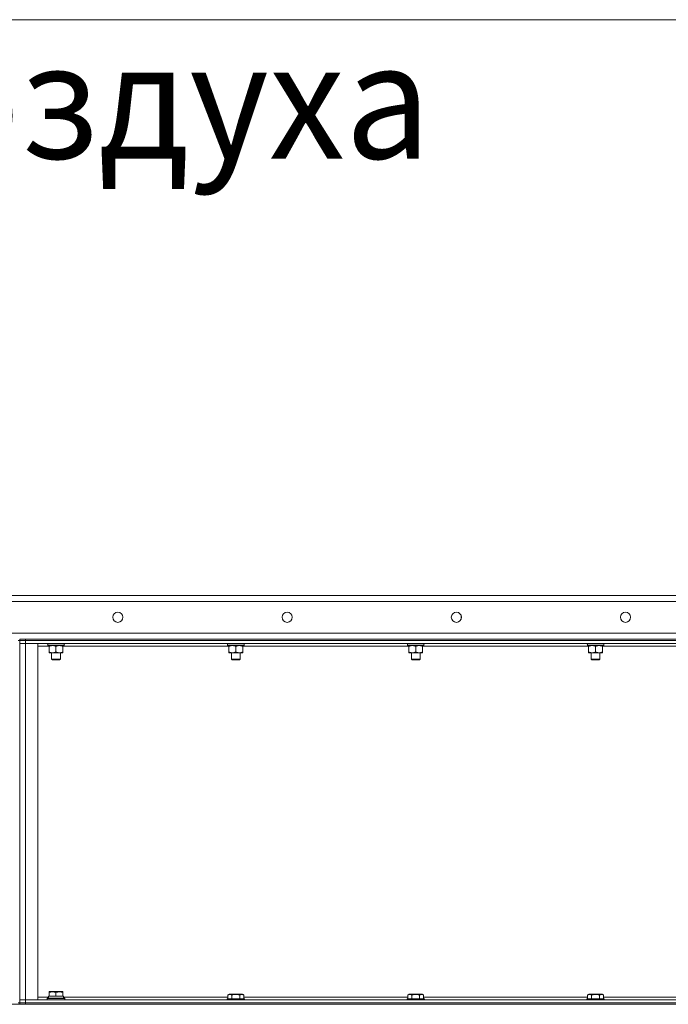
# Model space of a CAD drawing. Units: millimetres. Extents: x 0 to 24487, y -6 to 16800.
# Drawn here: x 11899 to 12793, y 14393 to 15752 of the extents above; entities that cross this region are included whole.
import ezdxf

# ---------------------------------------------------------------- set-up
doc = ezdxf.new("R2010")
doc.units = ezdxf.units.MM
doc.linetypes.add('K5LT_THIN', pattern=[0])
for name, color, linetype, true_color in [('FOR', 7, 'Continuous', 0xffffff), ('R', 1, 'Continuous', 0xff0000), ('WELDING', 7, 'Continuous', 0xffffff)]:
    doc.layers.add(name, color=color, linetype=linetype, true_color=true_color)
doc.styles.add('KTEXTSTYLE', font='GOST_A.TTF', dxfattribs={"width": 0.96, "height": 5})

msp = doc.modelspace()

# ---------------------------------------------------------------- linework, layer by layer
at = {"layer": 'FOR', "color": 7, "linetype": 'K5LT_THIN', "lineweight": 18}
msp.add_line((13203.1, 15752.1), (11583.6, 15752.1), dxfattribs=at)
at = {"layer": 'R', "color": 7, "linetype": 'K5LT_THIN', "lineweight": 18}
for p, q in [((11000.6, 14957.5), (13300.6, 14957.5)), ((13300.6, 14949.5), (11000.6, 14949.5)), ((12503.6, 14921.2), (12503.6, 14921.5)), ((12503.6, 14921.5), (12504.2, 14921.5)), ((12507.1, 14924.9), (12507.1, 14930.1)), ((11000.6, 14905.5), (13300.6, 14905.5)), ((11896.6, 14895.5), (11898.6, 14895.5)), ((11898.6, 14897.5), (11906.6, 14897.5)), ((11898.6, 14897.5), (11898.6, 14895.5)), ((11898.6, 14895.5), (11898.6, 14395.5)), ((11906.6, 14895.5), (11898.6, 14895.5)), ((11898.6, 14895.5), (11906.6, 14895.5)), ((11898.6, 14891.5), (11906.6, 14891.5)), ((11906.6, 14891.5), (11898.6, 14891.5)), ((11906.6, 14897.5), (13230.6, 14897.5)), ((11906.6, 14897.5), (11906.6, 14895.5)), ((11906.6, 14895.5), (13230.6, 14895.5)), ((13230.6, 14895.5), (11906.6, 14895.5)), ((11906.6, 14895.5), (11906.6, 14891.5)), ((13230.6, 14891.5), (11906.6, 14891.5)), ((11906.6, 14891.5), (11906.6, 14399.5)), ((11906.6, 14891.5), (11923.6, 14891.5)), ((11923.6, 14891.5), (11923.6, 14399.5)), ((11936.6, 14891.3), (11936.6, 14891.5)), ((11936.6, 14891.3), (11936.9, 14891)), ((11936.6, 14891.3), (11960.6, 14891.3)), ((11936.9, 14891), (11960.3, 14891)), ((11937.5, 14891), (11937.2, 14890.7)), ((11937.2, 14888.8), (11937.2, 14890.7)), ((11937.2, 14890.7), (11959.8, 14890.7)), ((11960, 14890.7), (11959.9, 14889.7)), ((11960.6, 14891.3), (11960.3, 14891)), ((11960.6, 14891.3), (11960.6, 14891.5)), ((12184.6, 14891.3), (12184.6, 14891.5)), ((12184.6, 14891.3), (12184.9, 14891)), ((12184.6, 14891.3), (12208.6, 14891.3)), ((12184.9, 14891), (12208.3, 14891)), ((12185.5, 14891), (12185.2, 14890.7)), ((12185.2, 14888.8), (12185.2, 14890.7)), ((12185.2, 14890.7), (12207.8, 14890.7)), ((12208, 14890.7), (12207.9, 14889.7)), ((12208.6, 14891.3), (12208.3, 14891)), ((12208.6, 14891.3), (12208.6, 14891.5)), ((12432.6, 14891.3), (12432.6, 14891.5)), ((12432.6, 14891.3), (12432.9, 14891)), ((12432.6, 14891.3), (12456.6, 14891.3)), ((12432.9, 14891), (12456.3, 14891)), ((12433.5, 14891), (12433.2, 14890.7)), ((12433.2, 14888.8), (12433.2, 14890.7)), ((12433.2, 14890.7), (12455.8, 14890.7)), ((12456, 14890.7), (12455.9, 14889.7)), ((12456.6, 14891.3), (12456.3, 14891)), ((12456.6, 14891.3), (12456.6, 14891.5)), ((12680.6, 14891.3), (12680.6, 14891.5)), ((12680.6, 14891.3), (12680.9, 14891)), ((12680.6, 14891.3), (12704.6, 14891.3)), ((12680.9, 14891), (12704.3, 14891)), ((12681.5, 14891), (12681.2, 14890.7)), ((12681.2, 14888.8), (12681.2, 14890.7)), ((12681.2, 14890.7), (12703.8, 14890.7)), ((12704, 14890.7), (12703.9, 14889.7)), ((12704.6, 14891.3), (12704.3, 14891)), ((12704.6, 14891.3), (12704.6, 14891.5)), ((11939, 14887.5), (11923.6, 14887.5)), ((11937.2, 14888.8), (11937.5, 14888.5)), ((11937.2, 14888.8), (11960, 14888.8)), ((11937.5, 14888.5), (11959.7, 14888.5)), ((11939, 14888.5), (11939, 14887.5)), ((11939, 14887.5), (11939, 14879.5)), ((11939, 14879.5), (11939, 14878.5)), ((11943.8, 14878.5), (11939, 14878.5)), ((11942.6, 14869.6), (11942.6, 14878.5)), ((11953.3, 14878.5), (11943.8, 14878.5)), ((11948.6, 14887.5), (11948.6, 14879.5)), ((11958.1, 14878.5), (11953.3, 14878.5)), ((11954.6, 14869.6), (11954.6, 14878.5)), ((11958.1, 14887.5), (11958.1, 14888.5)), ((11958.1, 14887.5), (11958.1, 14879.5)), ((12187, 14887.5), (11958.1, 14887.5)), ((11958.1, 14878.5), (11958.1, 14879.5)), ((12185.2, 14888.8), (12185.5, 14888.5)), ((12185.2, 14888.8), (12208, 14888.8)), ((12185.5, 14888.5), (12207.7, 14888.5)), ((12187, 14888.5), (12187, 14887.5)), ((12187, 14887.5), (12187, 14879.5)), ((12187, 14879.5), (12187, 14878.5)), ((12191.8, 14878.5), (12187, 14878.5)), ((12190.6, 14869.6), (12190.6, 14878.5)), ((12201.3, 14878.5), (12191.8, 14878.5)), ((12196.6, 14887.5), (12196.6, 14879.5)), ((12206.1, 14878.5), (12201.3, 14878.5)), ((12202.6, 14869.6), (12202.6, 14878.5)), ((12206.1, 14887.5), (12206.1, 14888.5)), ((12206.1, 14887.5), (12206.1, 14879.5)), ((12435, 14887.5), (12206.1, 14887.5)), ((12206.1, 14878.5), (12206.1, 14879.5)), ((12433.2, 14888.8), (12433.5, 14888.5)), ((12433.2, 14888.8), (12456, 14888.8)), ((12433.5, 14888.5), (12455.7, 14888.5)), ((12435, 14888.5), (12435, 14887.5)), ((12435, 14887.5), (12435, 14879.5)), ((12435, 14879.5), (12435, 14878.5)), ((12439.8, 14878.5), (12435, 14878.5)), ((12438.6, 14869.6), (12438.6, 14878.5)), ((12449.3, 14878.5), (12439.8, 14878.5)), ((12444.6, 14887.5), (12444.6, 14879.5)), ((12454.1, 14878.5), (12449.3, 14878.5)), ((12450.6, 14869.6), (12450.6, 14878.5)), ((12454.1, 14887.5), (12454.1, 14888.5)), ((12454.1, 14887.5), (12454.1, 14879.5)), ((12683, 14887.5), (12454.1, 14887.5)), ((12454.1, 14878.5), (12454.1, 14879.5)), ((12681.2, 14888.8), (12681.5, 14888.5)), ((12681.2, 14888.8), (12704, 14888.8)), ((12681.5, 14888.5), (12703.7, 14888.5)), ((12683, 14888.5), (12683, 14887.5)), ((12683, 14887.5), (12683, 14879.5)), ((12683, 14879.5), (12683, 14878.5)), ((12687.8, 14878.5), (12683, 14878.5)), ((12686.6, 14869.6), (12686.6, 14878.5)), ((12697.3, 14878.5), (12687.8, 14878.5)), ((12692.6, 14887.5), (12692.6, 14879.5)), ((12702.1, 14878.5), (12697.3, 14878.5)), ((12698.6, 14869.6), (12698.6, 14878.5)), ((12702.1, 14887.5), (12702.1, 14888.5)), ((12702.1, 14887.5), (12702.1, 14879.5)), ((12931, 14887.5), (12702.1, 14887.5)), ((12702.1, 14878.5), (12702.1, 14879.5)), ((11942.6, 14869.6), (11954.6, 14869.6)), ((11943.6, 14869), (11942.6, 14869.6)), ((11943.6, 14869), (11953.6, 14869)), ((11953.6, 14869), (11954.6, 14869.6)), ((12190.6, 14869.6), (12202.6, 14869.6)), ((12191.6, 14869), (12190.6, 14869.6)), ((12191.6, 14869), (12201.6, 14869)), ((12201.6, 14869), (12202.6, 14869.6)), ((12438.6, 14869.6), (12450.6, 14869.6)), ((12439.6, 14869), (12438.6, 14869.6)), ((12439.6, 14869), (12449.6, 14869)), ((12449.6, 14869), (12450.6, 14869.6)), ((12686.6, 14869.6), (12698.6, 14869.6)), ((12687.6, 14869), (12686.6, 14869.6)), ((12687.6, 14869), (12697.6, 14869)), ((12697.6, 14869), (12698.6, 14869.6)), ((11923.6, 14403.5), (11938.2, 14403.5)), ((11936.6, 14401.7), (11936.7, 14402)), ((11936.6, 14399.8), (11936.6, 14401.7)), ((11936.6, 14401.7), (11948.6, 14401.7)), ((11936.7, 14402), (11948.6, 14402)), ((11938.1, 14404.5), (11939.1, 14404.5)), ((11938.2, 14403.1), (11938.1, 14402)), ((11939.1, 14410.7), (11939.6, 14411)), ((11939.1, 14409.8), (11939.1, 14410.7)), ((11939.1, 14409.8), (11939.1, 14404.5)), ((11939.9, 14404.5), (11939.1, 14404.5)), ((11957.5, 14411), (11939.6, 14411)), ((11939.9, 14404.5), (11947.7, 14404.5)), ((11948.6, 14404.5), (11947.7, 14404.5)), ((11948.6, 14409.8), (11948.6, 14404.5)), ((11949.4, 14404.5), (11948.6, 14404.5)), ((11948.6, 14402), (11960.4, 14402)), ((11948.6, 14401.7), (11960.6, 14401.7)), ((11949.4, 14404.5), (11957.2, 14404.5)), ((11958.1, 14404.5), (11957.2, 14404.5)), ((11958.1, 14410.7), (11957.5, 14411)), ((11958.1, 14410.7), (11958.1, 14409.8)), ((11958.1, 14409.8), (11958.1, 14404.5)), ((11958.1, 14404.5), (11959.1, 14404.5)), ((11959.1, 14402), (11959.1, 14404.5)), ((11959.1, 14403.5), (12185.6, 14403.5)), ((11960.6, 14401.7), (11960.4, 14402)), ((11960.6, 14399.8), (11960.6, 14401.7)), ((12185.6, 14406.3), (12187.6, 14407.5)), ((12185.6, 14406.3), (12185.6, 14401)), ((12196.6, 14407.5), (12187.6, 14407.5)), ((12191.1, 14406.3), (12191.1, 14401)), ((12205.5, 14407.5), (12196.6, 14407.5)), ((12202, 14406.3), (12202, 14401)), ((12207.5, 14406.3), (12205.5, 14407.5)), ((12207.5, 14406.3), (12207.5, 14401)), ((12207.5, 14403.5), (12433.6, 14403.5)), ((12433.6, 14406.3), (12435.6, 14407.5)), ((12433.6, 14406.3), (12433.6, 14401)), ((12444.6, 14407.5), (12435.6, 14407.5)), ((12439.1, 14406.3), (12439.1, 14401)), ((12453.5, 14407.5), (12444.6, 14407.5)), ((12450, 14406.3), (12450, 14401)), ((12455.5, 14406.3), (12453.5, 14407.5)), ((12455.5, 14406.3), (12455.5, 14401)), ((12455.5, 14403.5), (12681.6, 14403.5)), ((12681.6, 14406.3), (12683.6, 14407.5)), ((12681.6, 14406.3), (12681.6, 14401)), ((12692.6, 14407.5), (12683.6, 14407.5)), ((12687.1, 14406.3), (12687.1, 14401)), ((12701.5, 14407.5), (12692.6, 14407.5)), ((12698, 14406.3), (12698, 14401)), ((12703.5, 14406.3), (12701.5, 14407.5)), ((12703.5, 14406.3), (12703.5, 14401)), ((12703.5, 14403.5), (12929.6, 14403.5)), ((11008.6, 14393.5), (13292.6, 14393.5)), ((11896.6, 14395.5), (11898.6, 14395.5)), ((11906.6, 14399.5), (11898.6, 14399.5)), ((11898.6, 14399.5), (11906.6, 14399.5)), ((11898.6, 14395.5), (11906.6, 14395.5)), ((11898.6, 14395.5), (11898.6, 14393.5)), ((11906.6, 14395.5), (11898.6, 14395.5)), ((11906.6, 14399.5), (13230.6, 14399.5)), ((11923.6, 14399.5), (11906.6, 14399.5)), ((11906.6, 14395.5), (11906.6, 14399.5)), ((11906.6, 14395.5), (13230.6, 14395.5)), ((11906.6, 14395.5), (11906.6, 14393.5)), ((11906.6, 14395.5), (13230.6, 14395.5)), ((11906.6, 14393.5), (13230.6, 14393.5)), ((11936.6, 14399.8), (11936.7, 14399.5)), ((11936.6, 14399.8), (11948.6, 14399.8)), ((11948.6, 14399.8), (11960.6, 14399.8)), ((11960.6, 14399.8), (11960.4, 14399.5)), ((12184.6, 14400.7), (12184.7, 14401)), ((12184.6, 14400.7), (12184.6, 14399.5)), ((12196.6, 14400.7), (12184.6, 14400.7)), ((12196.6, 14401), (12184.7, 14401)), ((12208.4, 14401), (12196.6, 14401)), ((12208.6, 14400.7), (12196.6, 14400.7)), ((12208.6, 14400.7), (12208.4, 14401)), ((12208.6, 14400.7), (12208.6, 14399.5)), ((12432.6, 14400.7), (12432.7, 14401)), ((12432.6, 14400.7), (12432.6, 14399.5)), ((12444.6, 14400.7), (12432.6, 14400.7)), ((12444.6, 14401), (12432.7, 14401)), ((12456.4, 14401), (12444.6, 14401)), ((12456.6, 14400.7), (12444.6, 14400.7)), ((12456.6, 14400.7), (12456.4, 14401)), ((12456.6, 14400.7), (12456.6, 14399.5)), ((12680.6, 14400.7), (12680.7, 14401)), ((12680.6, 14400.7), (12680.6, 14399.5)), ((12692.6, 14400.7), (12680.6, 14400.7)), ((12692.6, 14401), (12680.7, 14401)), ((12704.4, 14401), (12692.6, 14401)), ((12704.6, 14400.7), (12692.6, 14400.7)), ((12704.6, 14400.7), (12704.4, 14401)), ((12704.6, 14400.7), (12704.6, 14399.5))]:
    msp.add_line(p, q, dxfattribs=at)
for centre in [(12033.9, 14927.5), (12267.2, 14927.5), (12500.6, 14927.5), (12733.9, 14927.5)]:
    msp.add_circle(centre, 7, dxfattribs=at)
for centre, major_axis, ratio, start_param, end_param in [((11948.6, 14888.5), (0, 14.2), 0.8, 4.733443, 4.867395), ((12196.6, 14888.5), (0, 14.2), 0.8, 4.733443, 4.867395), ((12444.6, 14888.5), (0, 14.2), 0.8, 4.733443, 4.867395), ((12692.6, 14888.5), (0, 14.2), 0.8, 4.733443, 4.867395), ((11948.6, 14406.7), (0, 22.5), 0.466308, 1.667355, 1.779747)]:
    msp.add_ellipse(centre, major_axis=major_axis, ratio=ratio, start_param=start_param, end_param=end_param, dxfattribs=at)
at = {"layer": 'WELDING', "color": 7, "linetype": 'K5LT_THIN', "lineweight": 18}
for points in [[(11959.5, 14891), (11959.6, 14890.9), (11959.7, 14890.8), (11959.8, 14890.7)], [(11959.7, 14891), (11959.8, 14890.9), (11959.9, 14890.8), (11960, 14890.7)], [(12207.5, 14891), (12207.6, 14890.9), (12207.7, 14890.8), (12207.8, 14890.7)], [(12207.7, 14891), (12207.8, 14890.9), (12207.9, 14890.8), (12208, 14890.7)], [(12455.5, 14891), (12455.6, 14890.9), (12455.7, 14890.8), (12455.8, 14890.7)], [(12455.7, 14891), (12455.8, 14890.9), (12455.9, 14890.8), (12456, 14890.7)], [(12703.5, 14891), (12703.6, 14890.9), (12703.7, 14890.8), (12703.8, 14890.7)], [(12703.7, 14891), (12703.8, 14890.9), (12703.9, 14890.8), (12704, 14890.7)], [(11960, 14888.8), (11959.9, 14888.7), (11959.8, 14888.6), (11959.7, 14888.5)], [(12208, 14888.8), (12207.9, 14888.7), (12207.8, 14888.6), (12207.7, 14888.5)], [(12456, 14888.8), (12455.9, 14888.7), (12455.8, 14888.6), (12455.7, 14888.5)], [(12704, 14888.8), (12703.9, 14888.7), (12703.8, 14888.6), (12703.7, 14888.5)]]:
    msp.add_open_spline(points, degree=3, dxfattribs=at)
for points, knots in [([(11939, 14887.5), (11939.4, 14887.6), (11939.8, 14887.8), (11940.7, 14888), (11941.4, 14888.2), (11942.2, 14888.4), (11942.9, 14888.4), (11943.4, 14888.5), (11943.7, 14888.5), (11943.8, 14888.5)], [0, 0, 0, 0, 2.066603, 3.173746, 5.147824, 6.604769, 8.158967, 9.382212, 10, 10, 10, 10]), ([(11943.8, 14878.5), (11943.6, 14878.5), (11943.1, 14878.5), (11942.5, 14878.6), (11941.7, 14878.7), (11941.1, 14878.8), (11940.4, 14879), (11939.8, 14879.2), (11939.3, 14879.4), (11939, 14879.5)], [0, 0, 0, 0, 1.359844, 2.666467, 4.273007, 6.054275, 6.599984, 8.581902, 10, 10, 10, 10]), ([(11943.8, 14888.5), (11944, 14888.5), (11944.5, 14888.5), (11945.1, 14888.4), (11945.9, 14888.3), (11946.5, 14888.1), (11947.2, 14888), (11947.8, 14887.8), (11948.3, 14887.6), (11948.6, 14887.5)], [0, 0, 0, 0, 1.359844, 2.666467, 4.273007, 6.054275, 6.599984, 8.581902, 10, 10, 10, 10]), ([(11948.6, 14879.5), (11948.2, 14879.4), (11947.8, 14879.2), (11946.9, 14878.9), (11946.2, 14878.7), (11945.4, 14878.6), (11944.7, 14878.5), (11944.2, 14878.5), (11943.9, 14878.5), (11943.8, 14878.5)], [0, 0, 0, 0, 2.066603, 3.173746, 5.147824, 6.604769, 8.158967, 9.382212, 10, 10, 10, 10]), ([(11948.6, 14887.5), (11948.9, 14887.6), (11949.4, 14887.8), (11950.2, 14888), (11950.9, 14888.2), (11951.7, 14888.4), (11952.4, 14888.4), (11952.9, 14888.5), (11953.2, 14888.5), (11953.3, 14888.5)], [0, 0, 0, 0, 2.066603, 3.173746, 5.147824, 6.604769, 8.158967, 9.382212, 10, 10, 10, 10]), ([(11953.3, 14878.5), (11953.1, 14878.5), (11952.7, 14878.5), (11952, 14878.6), (11951.2, 14878.7), (11950.6, 14878.8), (11949.9, 14879), (11949.3, 14879.2), (11948.8, 14879.4), (11948.6, 14879.5)], [0, 0, 0, 0, 1.359844, 2.666467, 4.273007, 6.054275, 6.599984, 8.581902, 10, 10, 10, 10]), ([(11953.3, 14888.5), (11953.5, 14888.5), (11954, 14888.5), (11954.7, 14888.4), (11955.4, 14888.3), (11956.1, 14888.1), (11956.7, 14888), (11957.3, 14887.8), (11957.9, 14887.6), (11958.1, 14887.5)], [0, 0, 0, 0, 1.359844, 2.666467, 4.273007, 6.054275, 6.599984, 8.581902, 10, 10, 10, 10]), ([(11958.1, 14879.5), (11957.8, 14879.4), (11957.3, 14879.2), (11956.5, 14878.9), (11955.8, 14878.7), (11955, 14878.6), (11954.3, 14878.5), (11953.7, 14878.5), (11953.4, 14878.5), (11953.3, 14878.5)], [0, 0, 0, 0, 2.066603, 3.173746, 5.147824, 6.604769, 8.158967, 9.382212, 10, 10, 10, 10]), ([(12187, 14887.5), (12187.4, 14887.6), (12187.8, 14887.8), (12188.7, 14888), (12189.4, 14888.2), (12190.2, 14888.4), (12190.9, 14888.4), (12191.4, 14888.5), (12191.7, 14888.5), (12191.8, 14888.5)], [0, 0, 0, 0, 2.066603, 3.173746, 5.147824, 6.604769, 8.158967, 9.382212, 10, 10, 10, 10]), ([(12191.8, 14878.5), (12191.6, 14878.5), (12191.1, 14878.5), (12190.5, 14878.6), (12189.7, 14878.7), (12189.1, 14878.8), (12188.4, 14879), (12187.8, 14879.2), (12187.3, 14879.4), (12187, 14879.5)], [0, 0, 0, 0, 1.359844, 2.666467, 4.273007, 6.054275, 6.599984, 8.581902, 10, 10, 10, 10]), ([(12191.8, 14888.5), (12192, 14888.5), (12192.5, 14888.5), (12193.1, 14888.4), (12193.9, 14888.3), (12194.5, 14888.1), (12195.2, 14888), (12195.8, 14887.8), (12196.3, 14887.6), (12196.6, 14887.5)], [0, 0, 0, 0, 1.359844, 2.666467, 4.273007, 6.054275, 6.599984, 8.581902, 10, 10, 10, 10]), ([(12196.6, 14879.5), (12196.2, 14879.4), (12195.8, 14879.2), (12194.9, 14878.9), (12194.2, 14878.7), (12193.4, 14878.6), (12192.7, 14878.5), (12192.2, 14878.5), (12191.9, 14878.5), (12191.8, 14878.5)], [0, 0, 0, 0, 2.066603, 3.173746, 5.147824, 6.604769, 8.158967, 9.382212, 10, 10, 10, 10]), ([(12196.6, 14887.5), (12196.9, 14887.6), (12197.4, 14887.8), (12198.2, 14888), (12198.9, 14888.2), (12199.7, 14888.4), (12200.4, 14888.4), (12200.9, 14888.5), (12201.2, 14888.5), (12201.3, 14888.5)], [0, 0, 0, 0, 2.066603, 3.173746, 5.147824, 6.604769, 8.158967, 9.382212, 10, 10, 10, 10]), ([(12201.3, 14878.5), (12201.1, 14878.5), (12200.7, 14878.5), (12200, 14878.6), (12199.2, 14878.7), (12198.6, 14878.8), (12197.9, 14879), (12197.3, 14879.2), (12196.8, 14879.4), (12196.6, 14879.5)], [0, 0, 0, 0, 1.359844, 2.666467, 4.273007, 6.054275, 6.599984, 8.581902, 10, 10, 10, 10]), ([(12201.3, 14888.5), (12201.5, 14888.5), (12202, 14888.5), (12202.7, 14888.4), (12203.4, 14888.3), (12204.1, 14888.1), (12204.7, 14888), (12205.3, 14887.8), (12205.9, 14887.6), (12206.1, 14887.5)], [0, 0, 0, 0, 1.359844, 2.666467, 4.273007, 6.054275, 6.599984, 8.581902, 10, 10, 10, 10]), ([(12206.1, 14879.5), (12205.8, 14879.4), (12205.3, 14879.2), (12204.5, 14878.9), (12203.8, 14878.7), (12203, 14878.6), (12202.3, 14878.5), (12201.7, 14878.5), (12201.4, 14878.5), (12201.3, 14878.5)], [0, 0, 0, 0, 2.066603, 3.173746, 5.147824, 6.604769, 8.158967, 9.382212, 10, 10, 10, 10]), ([(12435, 14887.5), (12435.4, 14887.6), (12435.8, 14887.8), (12436.7, 14888), (12437.4, 14888.2), (12438.2, 14888.4), (12438.9, 14888.4), (12439.4, 14888.5), (12439.7, 14888.5), (12439.8, 14888.5)], [0, 0, 0, 0, 2.066603, 3.173746, 5.147824, 6.604769, 8.158967, 9.382212, 10, 10, 10, 10]), ([(12439.8, 14878.5), (12439.6, 14878.5), (12439.1, 14878.5), (12438.5, 14878.6), (12437.7, 14878.7), (12437.1, 14878.8), (12436.4, 14879), (12435.8, 14879.2), (12435.3, 14879.4), (12435, 14879.5)], [0, 0, 0, 0, 1.359844, 2.666467, 4.273007, 6.054275, 6.599984, 8.581902, 10, 10, 10, 10]), ([(12439.8, 14888.5), (12440, 14888.5), (12440.5, 14888.5), (12441.1, 14888.4), (12441.9, 14888.3), (12442.5, 14888.1), (12443.2, 14888), (12443.8, 14887.8), (12444.3, 14887.6), (12444.6, 14887.5)], [0, 0, 0, 0, 1.359844, 2.666467, 4.273007, 6.054275, 6.599984, 8.581902, 10, 10, 10, 10]), ([(12444.6, 14879.5), (12444.2, 14879.4), (12443.8, 14879.2), (12442.9, 14878.9), (12442.2, 14878.7), (12441.4, 14878.6), (12440.7, 14878.5), (12440.2, 14878.5), (12439.9, 14878.5), (12439.8, 14878.5)], [0, 0, 0, 0, 2.066603, 3.173746, 5.147824, 6.604769, 8.158967, 9.382212, 10, 10, 10, 10]), ([(12444.6, 14887.5), (12444.9, 14887.6), (12445.4, 14887.8), (12446.2, 14888), (12446.9, 14888.2), (12447.7, 14888.4), (12448.4, 14888.4), (12448.9, 14888.5), (12449.2, 14888.5), (12449.3, 14888.5)], [0, 0, 0, 0, 2.066603, 3.173746, 5.147824, 6.604769, 8.158967, 9.382212, 10, 10, 10, 10]), ([(12449.3, 14878.5), (12449.1, 14878.5), (12448.7, 14878.5), (12448, 14878.6), (12447.2, 14878.7), (12446.6, 14878.8), (12445.9, 14879), (12445.3, 14879.2), (12444.8, 14879.4), (12444.6, 14879.5)], [0, 0, 0, 0, 1.359844, 2.666467, 4.273007, 6.054275, 6.599984, 8.581902, 10, 10, 10, 10]), ([(12449.3, 14888.5), (12449.5, 14888.5), (12450, 14888.5), (12450.7, 14888.4), (12451.4, 14888.3), (12452.1, 14888.1), (12452.7, 14888), (12453.3, 14887.8), (12453.9, 14887.6), (12454.1, 14887.5)], [0, 0, 0, 0, 1.359844, 2.666467, 4.273007, 6.054275, 6.599984, 8.581902, 10, 10, 10, 10]), ([(12454.1, 14879.5), (12453.8, 14879.4), (12453.3, 14879.2), (12452.5, 14878.9), (12451.8, 14878.7), (12451, 14878.6), (12450.3, 14878.5), (12449.7, 14878.5), (12449.4, 14878.5), (12449.3, 14878.5)], [0, 0, 0, 0, 2.066603, 3.173746, 5.147824, 6.604769, 8.158967, 9.382212, 10, 10, 10, 10]), ([(12683, 14887.5), (12683.4, 14887.6), (12683.8, 14887.8), (12684.7, 14888), (12685.4, 14888.2), (12686.2, 14888.4), (12686.9, 14888.4), (12687.4, 14888.5), (12687.7, 14888.5), (12687.8, 14888.5)], [0, 0, 0, 0, 2.066603, 3.173746, 5.147824, 6.604769, 8.158967, 9.382212, 10, 10, 10, 10]), ([(12687.8, 14878.5), (12687.6, 14878.5), (12687.1, 14878.5), (12686.5, 14878.6), (12685.7, 14878.7), (12685.1, 14878.8), (12684.4, 14879), (12683.8, 14879.2), (12683.3, 14879.4), (12683, 14879.5)], [0, 0, 0, 0, 1.359844, 2.666467, 4.273007, 6.054275, 6.599984, 8.581902, 10, 10, 10, 10]), ([(12687.8, 14888.5), (12688, 14888.5), (12688.5, 14888.5), (12689.1, 14888.4), (12689.9, 14888.3), (12690.5, 14888.1), (12691.2, 14888), (12691.8, 14887.8), (12692.3, 14887.6), (12692.6, 14887.5)], [0, 0, 0, 0, 1.359844, 2.666467, 4.273007, 6.054275, 6.599984, 8.581902, 10, 10, 10, 10]), ([(12692.6, 14879.5), (12692.2, 14879.4), (12691.8, 14879.2), (12690.9, 14878.9), (12690.2, 14878.7), (12689.4, 14878.6), (12688.7, 14878.5), (12688.2, 14878.5), (12687.9, 14878.5), (12687.8, 14878.5)], [0, 0, 0, 0, 2.066603, 3.173746, 5.147824, 6.604769, 8.158967, 9.382212, 10, 10, 10, 10]), ([(12692.6, 14887.5), (12692.9, 14887.6), (12693.4, 14887.8), (12694.2, 14888), (12694.9, 14888.2), (12695.7, 14888.4), (12696.4, 14888.4), (12696.9, 14888.5), (12697.2, 14888.5), (12697.3, 14888.5)], [0, 0, 0, 0, 2.066603, 3.173746, 5.147824, 6.604769, 8.158967, 9.382212, 10, 10, 10, 10]), ([(12697.3, 14878.5), (12697.1, 14878.5), (12696.7, 14878.5), (12696, 14878.6), (12695.2, 14878.7), (12694.6, 14878.8), (12693.9, 14879), (12693.3, 14879.2), (12692.8, 14879.4), (12692.6, 14879.5)], [0, 0, 0, 0, 1.359844, 2.666467, 4.273007, 6.054275, 6.599984, 8.581902, 10, 10, 10, 10]), ([(12697.3, 14888.5), (12697.5, 14888.5), (12698, 14888.5), (12698.7, 14888.4), (12699.4, 14888.3), (12700.1, 14888.1), (12700.7, 14888), (12701.3, 14887.8), (12701.9, 14887.6), (12702.1, 14887.5)], [0, 0, 0, 0, 1.359844, 2.666467, 4.273007, 6.054275, 6.599984, 8.581902, 10, 10, 10, 10]), ([(12702.1, 14879.5), (12701.8, 14879.4), (12701.3, 14879.2), (12700.5, 14878.9), (12699.8, 14878.7), (12699, 14878.6), (12698.3, 14878.5), (12697.7, 14878.5), (12697.4, 14878.5), (12697.3, 14878.5)], [0, 0, 0, 0, 2.066603, 3.173746, 5.147824, 6.604769, 8.158967, 9.382212, 10, 10, 10, 10]), ([(11948.6, 14409.8), (11948.1, 14410), (11947.6, 14410.1), (11946.9, 14410.3), (11946.5, 14410.4), (11946, 14410.5), (11945.5, 14410.6), (11945, 14410.6), (11944.5, 14410.7), (11943.8, 14410.7), (11943.3, 14410.7), (11942.9, 14410.6), (11942.3, 14410.6), (11941.6, 14410.5), (11940.4, 14410.3), (11939.6, 14410), (11939.1, 14409.8)], [0, 0, 0, 0, 2.392038, 3.094773, 3.749673, 4.638938, 5.533553, 6.273967, 7.269403, 8.499731, 9.554906, 10.026159, 10.962726, 12.336972, 14.092661, 17, 17, 17, 17]), ([(11958.1, 14409.8), (11957.6, 14410), (11957.1, 14410.1), (11956.4, 14410.3), (11956, 14410.4), (11955.5, 14410.5), (11955, 14410.6), (11954.5, 14410.6), (11954, 14410.7), (11953.3, 14410.7), (11952.8, 14410.7), (11952.4, 14410.6), (11951.8, 14410.6), (11951.1, 14410.5), (11949.9, 14410.3), (11949.1, 14410), (11948.6, 14409.8)], [0, 0, 0, 0, 2.392038, 3.094773, 3.749673, 4.638938, 5.533553, 6.273967, 7.269403, 8.499731, 9.554906, 10.026159, 10.962726, 12.336972, 14.092661, 17, 17, 17, 17]), ([(12191.1, 14406.3), (12190.8, 14406.5), (12190.4, 14406.7), (12189.9, 14406.9), (12189.6, 14407), (12189.3, 14407.1), (12189, 14407.1), (12188.7, 14407.2), (12188.4, 14407.2), (12188, 14407.2), (12187.7, 14407.1), (12187.3, 14407.1), (12186.9, 14406.9), (12186.3, 14406.7), (12185.9, 14406.5), (12185.6, 14406.3)], [0, 0, 0, 0, 2.912728, 3.529104, 4.366059, 5.20805, 5.90491, 6.841792, 7.999747, 8.992853, 9.878966, 10.753647, 12.031595, 13.665019, 16, 16, 16, 16]), ([(12196.6, 14407.2), (12196.3, 14407.2), (12195.7, 14407.2), (12194.9, 14407.1), (12194, 14407), (12193, 14406.8), (12192.1, 14406.6), (12191.4, 14406.4), (12191.1, 14406.3)], [0, 0, 0, 0, 3.829997, 7.659995, 11.489992, 15.319989, 20.90052, 24.973438, 24.973438, 24.973438, 24.973438]), ([(12202, 14406.3), (12202, 14406.4), (12201.7, 14406.4), (12201.2, 14406.6), (12200.5, 14406.7), (12199.6, 14406.9), (12198.7, 14407), (12198, 14407.1), (12197.3, 14407.2), (12196.8, 14407.2), (12196.6, 14407.2)], [0, 0, 0, 0, 1.235584, 3.294892, 6.795714, 11.875088, 15.149676, 18.424263, 21.698851, 24.973438, 24.973438, 24.973438, 24.973438]), ([(12207.5, 14406.3), (12207.2, 14406.5), (12206.8, 14406.7), (12206.3, 14406.9), (12206.1, 14407), (12205.8, 14407.1), (12205.5, 14407.1), (12205.2, 14407.2), (12204.8, 14407.2), (12204.5, 14407.2), (12204.1, 14407.1), (12203.8, 14407.1), (12203.4, 14406.9), (12202.8, 14406.7), (12202.3, 14406.5), (12202, 14406.3)], [0, 0, 0, 0, 2.912728, 3.529104, 4.366059, 5.20805, 5.90491, 6.841792, 7.999747, 8.992853, 9.878966, 10.753647, 12.031595, 13.665019, 16, 16, 16, 16]), ([(12439.1, 14406.3), (12438.8, 14406.5), (12438.4, 14406.7), (12437.9, 14406.9), (12437.6, 14407), (12437.3, 14407.1), (12437, 14407.1), (12436.7, 14407.2), (12436.4, 14407.2), (12436, 14407.2), (12435.7, 14407.1), (12435.3, 14407.1), (12434.9, 14406.9), (12434.3, 14406.7), (12433.9, 14406.5), (12433.6, 14406.3)], [0, 0, 0, 0, 2.912728, 3.529104, 4.366059, 5.20805, 5.90491, 6.841792, 7.999747, 8.992853, 9.878966, 10.753647, 12.031595, 13.665019, 16, 16, 16, 16]), ([(12444.6, 14407.2), (12444.3, 14407.2), (12443.7, 14407.2), (12442.9, 14407.1), (12442, 14407), (12441, 14406.8), (12440.1, 14406.6), (12439.4, 14406.4), (12439.1, 14406.3)], [0, 0, 0, 0, 3.829997, 7.659995, 11.489992, 15.319989, 20.90052, 24.973438, 24.973438, 24.973438, 24.973438]), ([(12450, 14406.3), (12450, 14406.4), (12449.7, 14406.4), (12449.2, 14406.6), (12448.5, 14406.7), (12447.6, 14406.9), (12446.7, 14407), (12446, 14407.1), (12445.3, 14407.2), (12444.8, 14407.2), (12444.6, 14407.2)], [0, 0, 0, 0, 1.235584, 3.294892, 6.795714, 11.875088, 15.149676, 18.424263, 21.698851, 24.973438, 24.973438, 24.973438, 24.973438]), ([(12455.5, 14406.3), (12455.2, 14406.5), (12454.8, 14406.7), (12454.3, 14406.9), (12454.1, 14407), (12453.8, 14407.1), (12453.5, 14407.1), (12453.2, 14407.2), (12452.8, 14407.2), (12452.5, 14407.2), (12452.1, 14407.1), (12451.8, 14407.1), (12451.4, 14406.9), (12450.8, 14406.7), (12450.3, 14406.5), (12450, 14406.3)], [0, 0, 0, 0, 2.912728, 3.529104, 4.366059, 5.20805, 5.90491, 6.841792, 7.999747, 8.992853, 9.878966, 10.753647, 12.031595, 13.665019, 16, 16, 16, 16]), ([(12687.1, 14406.3), (12686.8, 14406.5), (12686.4, 14406.7), (12685.9, 14406.9), (12685.6, 14407), (12685.3, 14407.1), (12685, 14407.1), (12684.7, 14407.2), (12684.4, 14407.2), (12684, 14407.2), (12683.7, 14407.1), (12683.3, 14407.1), (12682.9, 14406.9), (12682.3, 14406.7), (12681.9, 14406.5), (12681.6, 14406.3)], [0, 0, 0, 0, 2.912728, 3.529104, 4.366059, 5.20805, 5.90491, 6.841792, 7.999747, 8.992853, 9.878966, 10.753647, 12.031595, 13.665019, 16, 16, 16, 16]), ([(12692.6, 14407.2), (12692.3, 14407.2), (12691.7, 14407.2), (12690.9, 14407.1), (12690, 14407), (12689, 14406.8), (12688.1, 14406.6), (12687.4, 14406.4), (12687.1, 14406.3)], [0, 0, 0, 0, 3.829997, 7.659995, 11.489992, 15.319989, 20.90052, 24.973438, 24.973438, 24.973438, 24.973438]), ([(12698, 14406.3), (12698, 14406.4), (12697.7, 14406.4), (12697.2, 14406.6), (12696.5, 14406.7), (12695.6, 14406.9), (12694.7, 14407), (12694, 14407.1), (12693.3, 14407.2), (12692.8, 14407.2), (12692.6, 14407.2)], [0, 0, 0, 0, 1.235584, 3.294892, 6.795714, 11.875088, 15.149676, 18.424263, 21.698851, 24.973438, 24.973438, 24.973438, 24.973438]), ([(12703.5, 14406.3), (12703.2, 14406.5), (12702.8, 14406.7), (12702.3, 14406.9), (12702.1, 14407), (12701.8, 14407.1), (12701.5, 14407.1), (12701.2, 14407.2), (12700.8, 14407.2), (12700.5, 14407.2), (12700.1, 14407.1), (12699.8, 14407.1), (12699.4, 14406.9), (12698.8, 14406.7), (12698.3, 14406.5), (12698, 14406.3)], [0, 0, 0, 0, 2.912728, 3.529104, 4.366059, 5.20805, 5.90491, 6.841792, 7.999747, 8.992853, 9.878966, 10.753647, 12.031595, 13.665019, 16, 16, 16, 16])]:
    msp.add_open_spline(points, degree=3, knots=knots, dxfattribs=at)

# ---------------------------------------------------------------- texts
at = {"layer": 'FOR', "color": 7, "style": 'KTEXTSTYLE', "oblique": 15, "width": 0.965}
msp.add_text('воздуха', height=160, dxfattribs=at).set_placement((11652.6, 15560.5))

doc.saveas('drawing.dxf')
